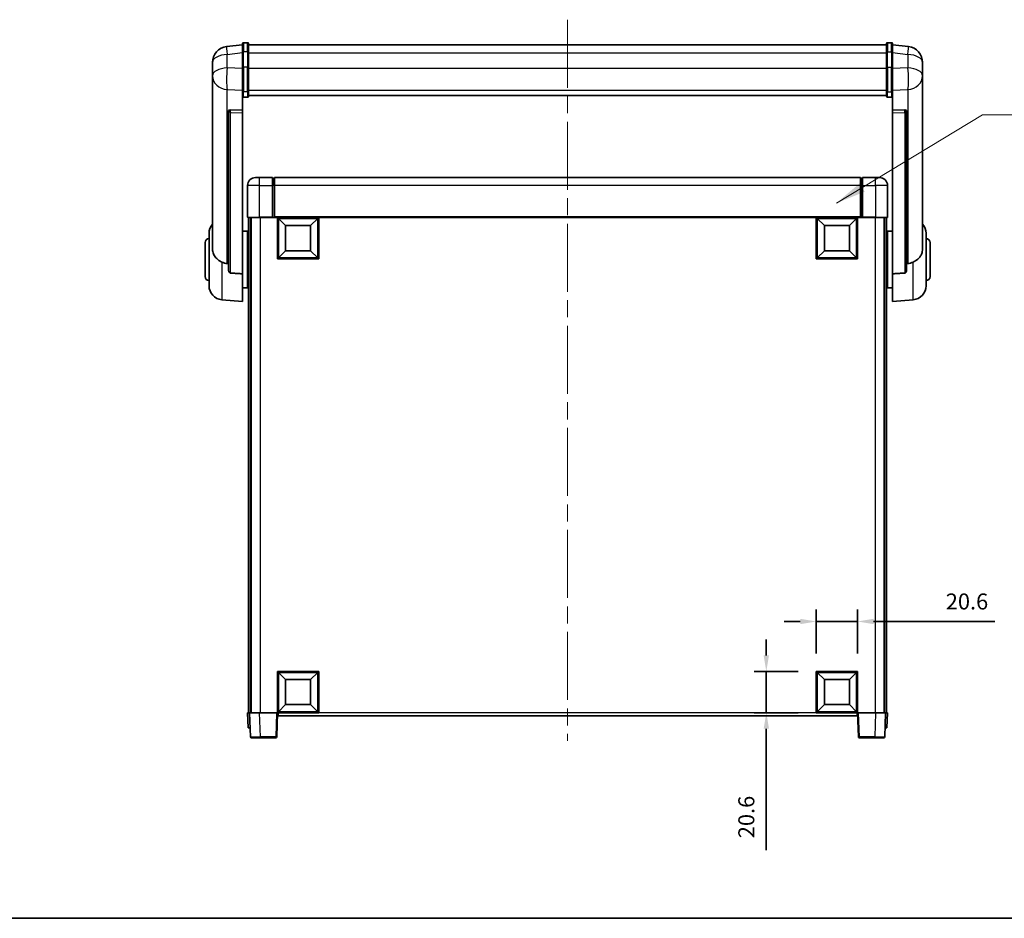
# Model space of a CAD drawing. Units: millimetres. Extents: x 87 to 10910, y 48 to 1734.
# Drawn here: x 2919 to 3411, y 48 to 497 of the extents above; entities that cross this region are included whole.
import ezdxf

# ---------------------------------------------------------------- set-up
doc = ezdxf.new("R2010")
doc.units = ezdxf.units.MM
doc.header["$LTSCALE"] = 6
doc.linetypes.add('CHAIN', pattern=[0.3543, 0.2362, -0.0295, 0.0591, -0.0295])
doc.layers.get('Defpoints').update_dxf_attribs({"lineweight": 25})
for name, color, linetype, lineweight in [('Border (ISO)', 7, 'Continuous', 35), ('Centerline (ISO)', 131, 'Continuous', 18), ('Symbol (ISO)', 7, 'Continuous', 18), ('Title (ISO)', 7, 'Continuous', 35), ('Title (ISO) @ 1', 7, 'Continuous', 35), ('Visible (ISO)', 7, 'Continuous', 35), ('Visible Narrow (ISO)', 7, 'Continuous', 25)]:
    doc.layers.add(name, color=color, linetype=linetype, lineweight=lineweight)
doc.styles.add('Note Text (TK)', font='txt')
doc.dimstyles.new('Default - Method 1b (TK)', dxfattribs={"dimscale": 6, "dimtxt": 2.5, "dimasz": 2.5, "dimexe": 1, "dimexo": 1.5, "dimgap": 1, "dimtad": 1, "dimtoh": 1, "dimrnd": 1e-08, "dimdsep": 46, "dimtxsty": 'Note Text (TK)', "dimcen": 0.09, "dimdle": 5, "dimclrd": 100, "dimclre": 100, "dimclrt": 7, "dimadec": 1, "dimazin": 1, "dimtfac": 1, "dimtmove": 0, "dimatfit": 3, "dimfxl": 1, "dimtolj": 1, "dimlwd": -1, "dimlwe": -1, "dimarcsym": 0})
doc.dimstyles.new('Default - Method 1b (TK)$7', dxfattribs={"dimscale": 6, "dimtxt": 2.5, "dimasz": 2.5, "dimexe": 1, "dimexo": 1.5, "dimgap": 1, "dimtad": 1, "dimtoh": 1, "dimrnd": 1e-08, "dimdsep": 46, "dimtxsty": 'Note Text (TK)', "dimcen": 0.09, "dimdle": 5, "dimclrd": 100, "dimclre": 100, "dimclrt": 7, "dimadec": 1, "dimazin": 1, "dimtfac": 1, "dimtmove": 0, "dimatfit": 3, "dimfxl": 1, "dimtolj": 1, "dimlwd": -1, "dimlwe": -1, "dimarcsym": 0})

# ---------------------------------------------------------------- blocks, each defined once
blk = doc.blocks.new('図面枠 tk図枠')
at = {"layer": 'Border (ISO)'}
blk.add_line((14.5, 8), (405.5, 8), dxfattribs=at)
blk = doc.blocks.new('*D284')
at = {"layer": 'Defpoints', "color": 0}
for p in [(3337.69, 196.36), (3317.09, 171.36), (3337.69, 171.36)]:
    blk.add_point(p, dxfattribs=at)
at = {"layer": 'Title (ISO)', "color": 100}
for p, q in [((3317.09, 180.36), (3317.09, 202.36)), ((3337.69, 180.36), (3337.69, 202.36)), ((3309.09, 196.36), (3301.09, 196.36)), ((3317.09, 196.36), (3337.69, 196.36)), ((3345.69, 196.36), (3406.41, 196.36))]:
    blk.add_line(p, q, dxfattribs=at)
for points in [[(3309.09, 197.69), (3309.09, 195.02), (3317.09, 196.36)], [(3345.69, 197.69), (3345.69, 195.02), (3337.69, 196.36)]]:
    blk.add_solid(points, dxfattribs=at)
at = {"layer": 'Title (ISO)', "color": 7, "insert": (3381.82, 206.36), "char_height": 8, "attachment_point": 4, "style": 'Note Text (TK)'}
blk.add_mtext('\\A1;20.6', dxfattribs=at)
blk = doc.blocks.new('*D283')
at = {"layer": 'Defpoints', "color": 0}
for p in [(3292.09, 171.36), (3317.09, 171.36), (3317.09, 150.76)]:
    blk.add_point(p, dxfattribs=at)
at = {"layer": 'Title (ISO)', "color": 100}
for p, q in [((3292.09, 179.36), (3292.09, 187.36)), ((3308.09, 171.36), (3286.09, 171.36)), ((3292.09, 171.36), (3292.09, 150.76)), ((3308.09, 150.76), (3286.09, 150.76)), ((3292.09, 142.76), (3292.09, 82.03))]:
    blk.add_line(p, q, dxfattribs=at)
for points in [[(3290.75, 179.36), (3293.42, 179.36), (3292.09, 171.36)], [(3290.75, 142.76), (3293.42, 142.76), (3292.09, 150.76)]]:
    blk.add_solid(points, dxfattribs=at)
at = {"layer": 'Title (ISO)', "color": 7, "insert": (3282.09, 88.03), "char_height": 8, "attachment_point": 4, "rotation": 90, "style": 'Note Text (TK)'}
blk.add_mtext('\\A1;20.6', dxfattribs=at)

msp = doc.modelspace()

# ---------------------------------------------------------------- linework, layer by layer
at = {"layer": 'Centerline (ISO)', "linetype": 'CHAIN', "ltscale": 23.990969}
msp.add_line((3192.6869, 497.1542), (3192.6869, 136.7571), dxfattribs=at)
at = {"layer": 'Visible (ISO)'}
for p, q in [((3030.1869, 484.6694), (3022.2376, 483.7194)), ((3030.1869, 480.9042), (3030.1869, 485.1542)), ((3032.6869, 485.6542), (3030.6869, 485.6542)), ((3033.1869, 485.1542), (3033.1869, 480.9042)), ((3033.1869, 484.6542), (3352.1869, 484.6542)), ((3352.1869, 480.9042), (3352.1869, 485.1542)), ((3352.6869, 485.6542), (3354.6869, 485.6542)), ((3355.1869, 485.1542), (3355.1869, 480.9042)), ((3355.1869, 484.6694), (3363.1362, 483.7194)), ((3030.1869, 480.9042), (3030.1869, 473.11)), ((3033.1869, 473.11), (3033.1869, 480.9042)), ((3352.1869, 480.9042), (3352.1869, 473.11)), ((3355.1869, 473.11), (3355.1869, 480.9042)), ((3015.1869, 475.7759), (3015.1869, 473.9814)), ((3015.1869, 470.8898), (3015.1869, 472.9549)), ((3030.1869, 461.4988), (3030.1869, 473.11)), ((3033.1869, 473.11), (3033.1869, 461.4988)), ((3352.1869, 461.4988), (3352.1869, 473.11)), ((3355.1869, 473.11), (3355.1869, 461.4988)), ((3370.1869, 473.9814), (3370.1869, 475.7759)), ((3370.1869, 472.9549), (3370.1869, 470.8898)), ((3015.1869, 470.8898), (3015.1869, 469.0953)), ((3015.1869, 469.0953), (3015.1869, 468.0593)), ((3015.1869, 466.2744), (3015.1869, 468.0593)), ((3370.1869, 469.0953), (3370.1869, 470.8898)), ((3370.1869, 468.0593), (3370.1869, 469.0953)), ((3370.1869, 468.0593), (3370.1869, 466.2744)), ((3015.1869, 466.2744), (3015.1869, 382.5799)), ((3370.1869, 382.5799), (3370.1869, 466.2744)), ((3030.1869, 461.4988), (3030.1869, 458.912)), ((3030.1869, 458.912), (3030.1869, 451.9318)), ((3032.6869, 458.3933), (3030.6869, 458.3933)), ((3033.1869, 458.912), (3033.1869, 461.4988)), ((3033.1869, 459.3083), (3352.1869, 459.3083)), ((3033.1869, 459.2605), (3352.1869, 459.2605)), ((3352.1869, 461.4988), (3352.1869, 458.912)), ((3352.6869, 458.3933), (3354.6869, 458.3933)), ((3355.1869, 458.912), (3355.1869, 461.4988)), ((3355.1869, 451.9318), (3355.1869, 458.912)), ((3023.1869, 451.6978), (3023.1869, 451.6042)), ((3023.1869, 451.6042), (3023.1869, 371.8788)), ((3030.1869, 451.9318), (3024.0997, 452.1267)), ((3030.1869, 451.9147), (3030.1869, 451.9318)), ((3030.1869, 451.9147), (3030.1869, 450.562)), ((3030.1869, 370.1551), (3030.1869, 450.562)), ((3361.2741, 452.1267), (3355.1869, 451.9318)), ((3355.1869, 451.9318), (3355.1869, 451.9147)), ((3355.1869, 450.562), (3355.1869, 451.9147)), ((3355.1869, 450.562), (3355.1869, 370.1551)), ((3362.1869, 451.6042), (3362.1869, 451.6978)), ((3362.1869, 371.8788), (3362.1869, 451.6042)), ((3032.6869, 414.2571), (3032.6869, 398.5071)), ((3036.6869, 418.2571), (3038.6869, 418.2571)), ((3045.1869, 418.2571), (3038.6869, 418.2571)), ((3045.1869, 418.2571), (3045.1869, 414.2571)), ((3045.9369, 417.9571), (3045.1869, 417.9571)), ((3045.1869, 398.5071), (3045.1869, 414.2571)), ((3339.1869, 418.2571), (3046.1869, 418.2571)), ((3046.1869, 414.2571), (3046.1869, 418.2571)), ((3046.1869, 414.2571), (3046.1869, 398.5571)), ((3339.1869, 418.2571), (3339.1869, 414.2571)), ((3339.1869, 398.5571), (3339.1869, 414.2571)), ((3339.4369, 417.9571), (3340.1869, 417.9571)), ((3340.1869, 414.2571), (3340.1869, 418.2571)), ((3346.6869, 418.2571), (3340.1869, 418.2571)), ((3340.1869, 414.2571), (3340.1869, 398.5071)), ((3346.6869, 418.2571), (3348.6869, 418.2571)), ((3352.6869, 398.5071), (3352.6869, 414.2571)), ((3038.6869, 398.2571), (3032.9369, 398.2571)), ((3033.1869, 398.2571), (3033.1869, 150.7571)), ((3034.1869, 398.2571), (3034.1869, 150.7571)), ((3034.4369, 398.2571), (3034.4369, 150.7571)), ((3038.6869, 398.2571), (3045.1869, 398.2571)), ((3045.1869, 398.5071), (3045.1869, 398.2571)), ((3045.9369, 398.2571), (3045.1869, 398.2571)), ((3046.1869, 398.2571), (3045.9369, 398.2571)), ((3046.1869, 398.2571), (3046.1869, 398.5571)), ((3339.1869, 398.2571), (3046.1869, 398.2571)), ((3047.6869, 377.6571), (3047.6869, 398.2571)), ((3051.7369, 394.2071), (3048.1869, 397.7571)), ((3048.1869, 378.1571), (3048.1869, 397.7571)), ((3048.1869, 397.7571), (3067.7869, 397.7571)), ((3051.7369, 381.7071), (3051.7369, 394.2071)), ((3051.7369, 394.2071), (3064.2369, 394.2071)), ((3064.2369, 394.2071), (3067.7869, 397.7571)), ((3064.2369, 394.2071), (3064.2369, 381.7071)), ((3067.7869, 397.7571), (3067.7869, 378.1571)), ((3068.2869, 398.2571), (3068.2869, 377.6571)), ((3317.0869, 377.6571), (3317.0869, 398.2571)), ((3321.1369, 394.2071), (3317.5869, 397.7571)), ((3317.5869, 378.1571), (3317.5869, 397.7571)), ((3317.5869, 397.7571), (3337.1869, 397.7571)), ((3321.1369, 381.7071), (3321.1369, 394.2071)), ((3321.1369, 394.2071), (3333.6369, 394.2071)), ((3333.6369, 394.2071), (3337.1869, 397.7571)), ((3333.6369, 394.2071), (3333.6369, 381.7071)), ((3337.1869, 397.7571), (3337.1869, 378.1571)), ((3337.6869, 398.2571), (3337.6869, 377.6571)), ((3339.1869, 398.5571), (3339.1869, 398.2571)), ((3339.4369, 398.2571), (3339.1869, 398.2571)), ((3340.1869, 398.2571), (3339.4369, 398.2571)), ((3340.1869, 398.2571), (3340.1869, 398.5071)), ((3340.1869, 398.2571), (3346.6869, 398.2571)), ((3352.4369, 398.2571), (3346.6869, 398.2571)), ((3350.9369, 398.2571), (3350.9369, 150.7571)), ((3351.1869, 398.2571), (3351.1869, 150.7571)), ((3352.1869, 398.2571), (3352.1869, 150.7571)), ((3013.4369, 364.1369), (3013.4369, 390.3774)), ((3030.1869, 391.4071), (3032.6869, 391.4071)), ((3032.6869, 363.1071), (3032.6869, 391.4071)), ((3032.6869, 389.7571), (3033.1869, 389.7571)), ((3352.6869, 389.7571), (3352.1869, 389.7571)), ((3352.6869, 391.4071), (3352.6869, 363.1071)), ((3355.1869, 391.4071), (3352.6869, 391.4071)), ((3371.9369, 390.3774), (3371.9369, 364.1369)), ((3011.4369, 368.7571), (3011.4369, 385.7571)), ((3032.6869, 384.7571), (3033.1869, 384.7571)), ((3352.6869, 384.7571), (3352.1869, 384.7571)), ((3373.9369, 385.7571), (3373.9369, 368.7571)), ((3051.7369, 381.7071), (3048.1869, 378.1571)), ((3064.2369, 381.7071), (3051.7369, 381.7071)), ((3064.2369, 381.7071), (3067.7869, 378.1571)), ((3321.1369, 381.7071), (3317.5869, 378.1571)), ((3333.6369, 381.7071), (3321.1369, 381.7071)), ((3333.6369, 381.7071), (3337.1869, 378.1571)), ((3068.2869, 377.6571), (3047.6869, 377.6571)), ((3067.7869, 378.1571), (3048.1869, 378.1571)), ((3337.6869, 377.6571), (3317.0869, 377.6571)), ((3337.1869, 378.1571), (3317.5869, 378.1571)), ((3030.1869, 370.1551), (3030.1869, 356.2571)), ((3032.6869, 369.7571), (3033.1869, 369.7571)), ((3352.6869, 369.7571), (3352.1869, 369.7571)), ((3355.1869, 356.2571), (3355.1869, 370.1551)), ((3032.6869, 364.7571), (3033.1869, 364.7571)), ((3352.6869, 364.7571), (3352.1869, 364.7571)), ((3030.1869, 363.1071), (3032.6869, 363.1071)), ((3355.1869, 363.1071), (3352.6869, 363.1071)), ((3019.8268, 357.1635), (3030.1869, 356.2571)), ((3365.547, 357.1635), (3355.1869, 356.2571)), ((3047.6869, 150.7571), (3047.6869, 171.3571)), ((3047.6869, 171.3571), (3068.2869, 171.3571)), ((3051.7369, 167.3071), (3048.1869, 170.8571)), ((3048.1869, 151.2571), (3048.1869, 170.8571)), ((3048.1869, 170.8571), (3067.7869, 170.8571)), ((3064.2369, 167.3071), (3067.7869, 170.8571)), ((3067.7869, 170.8571), (3067.7869, 151.2571)), ((3068.2869, 171.3571), (3068.2869, 150.7571)), ((3317.0869, 150.7571), (3317.0869, 171.3571)), ((3317.0869, 171.3571), (3337.6869, 171.3571)), ((3321.1369, 167.3071), (3317.5869, 170.8571)), ((3317.5869, 151.2571), (3317.5869, 170.8571)), ((3317.5869, 170.8571), (3337.1869, 170.8571)), ((3333.6369, 167.3071), (3337.1869, 170.8571)), ((3337.1869, 170.8571), (3337.1869, 151.2571)), ((3337.6869, 171.3571), (3337.6869, 150.7571)), ((3051.7369, 154.8071), (3051.7369, 167.3071)), ((3051.7369, 167.3071), (3064.2369, 167.3071)), ((3064.2369, 167.3071), (3064.2369, 154.8071)), ((3321.1369, 154.8071), (3321.1369, 167.3071)), ((3321.1369, 167.3071), (3333.6369, 167.3071)), ((3333.6369, 167.3071), (3333.6369, 154.8071)), ((3051.7369, 154.8071), (3048.1869, 151.2571)), ((3064.2369, 154.8071), (3051.7369, 154.8071)), ((3064.2369, 154.8071), (3067.7869, 151.2571)), ((3321.1369, 154.8071), (3317.5869, 151.2571)), ((3333.6369, 154.8071), (3321.1369, 154.8071)), ((3333.6369, 154.8071), (3337.1869, 151.2571)), ((3032.6869, 150.7571), (3033.6863, 150.7571)), ((3032.6869, 150.7571), (3032.9488, 143.2571)), ((3033.6863, 150.7571), (3033.6869, 150.7571)), ((3033.6869, 150.7571), (3038.6839, 150.7571)), ((3033.6869, 150.7571), (3034.1066, 138.7397)), ((3038.6839, 150.7571), (3047.1872, 150.7571)), ((3047.1872, 150.7571), (3047.6869, 150.7571)), ((3047.2672, 138.7397), (3047.6869, 150.7571)), ((3068.2869, 150.7571), (3047.6869, 150.7571)), ((3047.9369, 149.2571), (3047.9369, 150.7571)), ((3337.4369, 149.2571), (3047.9369, 149.2571)), ((3067.7869, 151.2571), (3048.1869, 151.2571)), ((3337.6869, 150.7571), (3317.0869, 150.7571)), ((3337.1869, 151.2571), (3317.5869, 151.2571)), ((3337.4369, 150.7571), (3337.4369, 149.2571)), ((3337.6869, 150.7571), (3338.1066, 138.7397)), ((3337.6869, 150.7571), (3338.1866, 150.7571)), ((3338.1866, 150.7571), (3346.6899, 150.7571)), ((3346.6899, 150.7571), (3351.6869, 150.7571)), ((3351.2672, 138.7397), (3351.6869, 150.7571)), ((3351.6869, 150.7571), (3351.6875, 150.7571)), ((3351.6875, 150.7571), (3352.6869, 150.7571)), ((3352.425, 143.2571), (3352.6869, 150.7571)), ((3033.9482, 143.2571), (3032.9488, 143.2571)), ((3033.9482, 143.2571), (3033.9488, 143.2571)), ((3351.425, 143.2571), (3351.4256, 143.2571)), ((3352.425, 143.2571), (3351.4256, 143.2571)), ((3039.1035, 138.2571), (3034.6063, 138.2571)), ((3039.1035, 138.2571), (3046.7675, 138.2571)), ((3338.6063, 138.2571), (3346.2703, 138.2571)), ((3350.7675, 138.2571), (3346.2703, 138.2571))]:
    msp.add_line(p, q, dxfattribs=at)
for centre, radius, start, end in [((3023.1869, 475.7759), 8, 96.815194, 180), ((3030.6869, 485.1542), 0.5, 90, 180), ((3032.6869, 485.1542), 0.5, 0, 90), ((3352.6869, 485.1542), 0.5, 90, 180), ((3354.6869, 485.1542), 0.5, 0, 90), ((3362.1869, 475.7759), 8, 0, 83.184806), ((3036.6869, 414.2571), 4, 90, 180), ((3045.9369, 417.7071), 0.25, 0, 90), ((3339.4369, 417.7071), 0.25, 90, 180), ((3348.6869, 414.2571), 4, 0, 90), ((3020.4369, 390.3774), 7, 138.590378, 180), ((3032.9369, 398.5071), 0.25, 180, 270), ((3352.4369, 398.5071), 0.25, 270, 0), ((3364.9369, 390.3774), 7, 0, 41.409622), ((3013.4369, 385.7571), 2, 90, 180), ((3371.9369, 385.7571), 2, 0, 90), ((3013.4369, 368.7571), 2, 180, 270), ((3371.9369, 368.7571), 2, 270, 0), ((3020.4369, 364.1369), 7, 180, 265), ((3364.9369, 364.1369), 7, 275, 0), ((3034.6063, 138.7571), 0.5, 182, 270), ((3046.7675, 138.7571), 0.5, 270, 358), ((3338.6063, 138.7571), 0.5, 182, 270), ((3350.7675, 138.7571), 0.5, 270, 358)]:
    msp.add_arc(centre, radius, start, end, dxfattribs=at)
for centre, major_axis, start_param, end_param in [((3024.1869, 451.622), (-0.9988, 0.1006), 4.84961641, 6.33314627), ((3361.1869, 451.622), (0.9988, 0.1006), 6.23322434, 7.7167542)]:
    msp.add_ellipse(centre, major_axis=major_axis, ratio=0.49621143, start_param=start_param, end_param=end_param, dxfattribs=at)
for points, knots in [([(3015.1869, 473.9814), (3015.1869, 473.9271), (3015.1872, 473.8702), (3015.1903, 473.4774), (3015.1966, 473.0627), (3015.1966, 472.2015), (3015.1903, 471.6941), (3015.1872, 471.0774), (3015.1869, 470.9837), (3015.1869, 470.8898)], [4.535339596, 4.535339596, 4.535339596, 4.535339596, 4.561894963, 4.561894963, 4.711051305, 4.711051305, 4.860207647, 4.860207647, 4.886763014, 4.886763014, 4.886763014, 4.886763014]), ([(3015.1869, 472.9549), (3015.1869, 473.0319), (3015.1872, 473.1073), (3015.1884, 473.2965), (3015.1894, 473.4071), (3015.1905, 473.5118)], [4.5353395957, 4.5353395957, 4.5353395957, 4.5353395957, 4.5618949629, 4.5618949629, 4.6038245845, 4.6038245845, 4.6038245845, 4.6038245845]), ([(3370.1869, 470.8898), (3370.1869, 470.9837), (3370.1866, 471.0774), (3370.1835, 471.6941), (3370.1772, 472.2015), (3370.1772, 473.0627), (3370.1835, 473.4774), (3370.1866, 473.8702), (3370.1869, 473.9271), (3370.1869, 473.9814)], [4.535339596, 4.535339596, 4.535339596, 4.535339596, 4.561894963, 4.561894963, 4.711051305, 4.711051305, 4.860207647, 4.860207647, 4.886763014, 4.886763014, 4.886763014, 4.886763014]), ([(3370.1833, 473.5118), (3370.1844, 473.4071), (3370.1854, 473.2965), (3370.1866, 473.1073), (3370.1869, 473.0319), (3370.1869, 472.9549)], [4.818278025, 4.818278025, 4.818278025, 4.818278025, 4.8602076466, 4.8602076466, 4.8867630138, 4.8867630138, 4.8867630138, 4.8867630138]), ([(3015.1869, 468.0593), (3015.1869, 467.9823), (3015.1872, 467.9069), (3015.1903, 467.4216), (3015.1966, 467.0751), (3015.1966, 466.5779), (3015.1903, 466.392), (3015.1872, 466.2945), (3015.1869, 466.2829), (3015.1869, 466.2744)], [4.535339596, 4.535339596, 4.535339596, 4.535339596, 4.561894963, 4.561894963, 4.711051305, 4.711051305, 4.860207647, 4.860207647, 4.886763014, 4.886763014, 4.886763014, 4.886763014]), ([(3370.1869, 466.2744), (3370.1869, 466.2829), (3370.1866, 466.2945), (3370.1835, 466.392), (3370.1772, 466.5779), (3370.1772, 467.0751), (3370.1835, 467.4216), (3370.1866, 467.9069), (3370.1869, 467.9823), (3370.1869, 468.0593)], [4.535339596, 4.535339596, 4.535339596, 4.535339596, 4.561894963, 4.561894963, 4.711051305, 4.711051305, 4.860207647, 4.860207647, 4.886763014, 4.886763014, 4.886763014, 4.886763014]), ([(3030.1869, 458.912), (3030.1869, 458.9109), (3030.1869, 458.9098), (3030.1871, 458.8712), (3030.1913, 458.8337), (3030.2073, 458.7606), (3030.2191, 458.725), (3030.2619, 458.6306), (3030.3005, 458.5758), (3030.3944, 458.4864), (3030.4478, 458.4517), (3030.564, 458.4052), (3030.6251, 458.3933), (3030.6869, 458.3933)], [-0.0809227639, -0.0809227639, -0.0809227639, -0.0809227639, -0.0805886357, -0.0805886357, -0.0691479127, -0.0691479127, -0.0577655589, -0.0577655589, -0.0376220805, -0.0376220805, -0.0185556094, -0.0185556094, 0, 0, 0, 0]), ([(3032.6869, 458.3933), (3032.7488, 458.3933), (3032.8098, 458.4052), (3032.926, 458.4517), (3032.9795, 458.4864), (3033.0733, 458.5758), (3033.1119, 458.6306), (3033.1548, 458.725), (3033.1665, 458.7606), (3033.1825, 458.8337), (3033.1867, 458.8712), (3033.1869, 458.9098), (3033.1869, 458.9109), (3033.1869, 458.912)], [-0.0807455701, -0.0807455701, -0.0807455701, -0.0807455701, -0.0621538264, -0.0621538264, -0.0430502261, -0.0430502261, -0.0228675214, -0.0228675214, -0.011463002, -0.011463002, 0, 0, 0.0003347789, 0.0003347789, 0.0003347789, 0.0003347789]), ([(3352.1869, 458.912), (3352.1869, 458.9109), (3352.1869, 458.9098), (3352.1871, 458.8712), (3352.1913, 458.8337), (3352.2073, 458.7606), (3352.2191, 458.725), (3352.2619, 458.6306), (3352.3005, 458.5758), (3352.3944, 458.4864), (3352.4478, 458.4517), (3352.564, 458.4052), (3352.6251, 458.3933), (3352.6869, 458.3933)], [-0.0809227639, -0.0809227639, -0.0809227639, -0.0809227639, -0.0805886357, -0.0805886357, -0.0691479127, -0.0691479127, -0.0577655589, -0.0577655589, -0.0376220805, -0.0376220805, -0.0185556094, -0.0185556094, 0, 0, 0, 0]), ([(3355.1869, 458.912), (3355.1869, 458.9109), (3355.1869, 458.9098), (3355.1867, 458.8712), (3355.1825, 458.8337), (3355.1665, 458.7606), (3355.1548, 458.725), (3355.1119, 458.6306), (3355.0733, 458.5758), (3354.9795, 458.4864), (3354.926, 458.4517), (3354.8098, 458.4052), (3354.7488, 458.3933), (3354.6869, 458.3933)], [-0.0003347789, -0.0003347789, -0.0003347789, -0.0003347789, 0, 0, 0.011463002, 0.011463002, 0.0228675214, 0.0228675214, 0.0430502261, 0.0430502261, 0.0621538264, 0.0621538264, 0.0807455701, 0.0807455701, 0.0807455701, 0.0807455701]), ([(3019.8268, 375.9984), (3019.3122, 376.2567), (3018.8177, 376.5471), (3017.6053, 377.3997), (3016.961, 378.0015), (3016.0007, 379.2899), (3015.6622, 379.9509), (3015.3477, 381.0256), (3015.2756, 381.3849), (3015.2021, 382.0274), (3015.1869, 382.3012), (3015.1869, 382.5799)], [-8.358650844, -8.358650844, -8.358650844, -8.358650844, -8.190003506, -8.190003506, -7.917688575, -7.917688575, -7.676295197, -7.676295197, -7.560988477, -7.560988477, -7.477759094, -7.477759094, -7.477759094, -7.477759094]), ([(3370.1869, 382.5799), (3370.1869, 382.3435), (3370.176, 382.111), (3370.1197, 381.5265), (3370.0593, 381.1841), (3369.8029, 380.2025), (3369.5348, 379.6056), (3368.6844, 378.2887), (3368.0133, 377.5995), (3366.6729, 376.6162), (3366.1224, 376.2872), (3365.547, 375.9984)], [-5.27158626, -5.27158626, -5.27158626, -5.27158626, -5.18721863, -5.18721863, -5.05628435, -5.05628435, -4.79921142, -4.79921142, -4.44219969, -4.44219969, -4.22248819, -4.22248819, -4.22248819, -4.22248819]), ([(3022.4897, 375.2809), (3021.5966, 375.3285), (3020.6765, 375.5736), (3019.834, 375.9948), (3019.8304, 375.9966), (3019.8268, 375.9984)], [2.57632281, 2.57632281, 2.57632281, 2.57632281, 2.843099825, 2.843099825, 2.844244962, 2.844244962, 2.844244962, 2.844244962]), ([(3365.547, 375.9984), (3365.5434, 375.9966), (3365.5398, 375.9948), (3364.6973, 375.5736), (3363.7773, 375.3285), (3362.8841, 375.2809)], [2.102258604, 2.102258604, 2.102258604, 2.102258604, 2.10340374, 2.10340374, 2.370180755, 2.370180755, 2.370180755, 2.370180755]), ([(3024.0997, 370.5135), (3024.045, 370.5167), (3023.9901, 370.5267), (3023.8765, 370.562), (3023.8183, 370.5889), (3023.6551, 370.6894), (3023.5613, 370.7834), (3023.3791, 371.0283), (3023.298, 371.2084), (3023.2064, 371.5564), (3023.1871, 371.7219), (3023.1869, 371.8788)], [0.3759847, 0.3759847, 0.3759847, 0.3759847, 0.392440242, 0.392440242, 0.410914798, 0.410914798, 0.44786391, 0.44786391, 0.504486619, 0.504486619, 0.552148681, 0.552148681, 0.552148681, 0.552148681]), ([(3362.1869, 371.8788), (3362.1867, 371.7219), (3362.1674, 371.5564), (3362.0758, 371.2084), (3361.9947, 371.0283), (3361.8125, 370.7834), (3361.7188, 370.6894), (3361.5555, 370.5889), (3361.4973, 370.562), (3361.3837, 370.5267), (3361.3288, 370.5167), (3361.2741, 370.5135)], [0.192845303, 0.192845303, 0.192845303, 0.192845303, 0.240507365, 0.240507365, 0.297130074, 0.297130074, 0.334079186, 0.334079186, 0.352553742, 0.352553742, 0.369009283, 0.369009283, 0.369009283, 0.369009283])]:
    msp.add_open_spline(points, degree=3, knots=knots, dxfattribs=at)
for points in [[(3023.1869, 375.2438), (3022.838, 375.2624), (3022.4897, 375.2809)], [(3362.8841, 375.2809), (3362.5359, 375.2624), (3362.1869, 375.2438)], [(3024.0997, 370.5135), (3027.1213, 370.3359), (3030.1869, 370.1551)], [(3355.1869, 370.1551), (3358.2526, 370.3359), (3361.2741, 370.5135)]]:
    msp.add_open_spline(points, degree=2, dxfattribs=at)
at = {"layer": 'Visible Narrow (ISO)'}
for p, q in [((3030.6869, 485.6542), (3030.6869, 481.1542)), ((3032.6869, 481.1542), (3032.6869, 485.6542)), ((3352.6869, 485.6542), (3352.6869, 481.1542)), ((3354.6869, 481.1542), (3354.6869, 485.6542)), ((3022.4897, 479.7607), (3030.1869, 480.6806)), ((3022.4897, 473.0801), (3022.4897, 479.7607)), ((3030.6869, 473.36), (3030.6869, 481.1542)), ((3032.6869, 481.1542), (3030.6869, 481.1542)), ((3032.6869, 481.1542), (3032.6869, 473.36)), ((3033.1869, 480.6542), (3352.1869, 480.6542)), ((3352.6869, 473.36), (3352.6869, 481.1542)), ((3352.6869, 481.1542), (3354.6869, 481.1542)), ((3354.6869, 481.1542), (3354.6869, 473.36)), ((3355.1869, 480.6806), (3362.8841, 479.7607)), ((3362.8841, 479.7607), (3362.8841, 473.0801)), ((3030.1869, 472.8336), (3022.4897, 473.0801)), ((3030.6869, 473.36), (3030.6869, 461.0658)), ((3032.6869, 473.36), (3030.6869, 473.36)), ((3032.6869, 461.0658), (3032.6869, 473.36)), ((3033.1869, 472.86), (3352.1869, 472.86)), ((3352.6869, 473.36), (3352.6869, 461.0658)), ((3352.6869, 473.36), (3354.6869, 473.36)), ((3354.6869, 461.0658), (3354.6869, 473.36)), ((3362.8841, 473.0801), (3355.1869, 472.8336)), ((3022.4897, 462.1935), (3030.1869, 461.947)), ((3022.4897, 375.2809), (3022.4897, 462.1935)), ((3030.6869, 458.3933), (3030.6869, 461.0658)), ((3032.6869, 461.0658), (3030.6869, 461.0658)), ((3032.6869, 461.0658), (3032.6869, 458.3933)), ((3033.1869, 461.9318), (3352.1869, 461.9318)), ((3352.6869, 458.3933), (3352.6869, 461.0658)), ((3352.6869, 461.0658), (3354.6869, 461.0658)), ((3354.6869, 461.0658), (3354.6869, 458.3933)), ((3355.1869, 461.947), (3362.8841, 462.1935)), ((3362.8841, 462.1935), (3362.8841, 375.2809)), ((3024.0997, 452.1023), (3024.0997, 452.1267)), ((3030.1869, 451.9147), (3024.0997, 452.1023)), ((3024.0997, 450.7496), (3030.1869, 450.562)), ((3024.0997, 370.5135), (3024.0997, 450.7496)), ((3361.2741, 452.1023), (3355.1869, 451.9147)), ((3355.1869, 450.562), (3361.2741, 450.7496)), ((3361.2741, 452.1267), (3361.2741, 452.1023)), ((3361.2741, 450.7496), (3361.2741, 370.5135)), ((3038.6869, 414.2571), (3032.6869, 414.2571)), ((3038.6869, 414.2571), (3038.6869, 418.2571)), ((3038.6869, 414.2571), (3045.1869, 414.2571)), ((3038.6869, 398.5071), (3038.6869, 414.2571)), ((3045.9369, 414.2571), (3045.1869, 414.2571)), ((3045.9369, 414.2571), (3045.9369, 417.9571)), ((3046.1869, 414.2571), (3045.9369, 414.2571)), ((3045.9369, 414.2571), (3045.9369, 398.2571)), ((3339.1869, 414.2571), (3046.1869, 414.2571)), ((3339.1869, 414.2571), (3339.4369, 414.2571)), ((3339.4369, 417.9571), (3339.4369, 414.2571)), ((3339.4369, 414.2571), (3340.1869, 414.2571)), ((3339.4369, 398.2571), (3339.4369, 414.2571)), ((3340.1869, 414.2571), (3346.6869, 414.2571)), ((3346.6869, 414.2571), (3346.6869, 418.2571)), ((3352.6869, 414.2571), (3346.6869, 414.2571)), ((3346.6869, 414.2571), (3346.6869, 398.5071)), ((3032.6869, 398.5071), (3038.6869, 398.5071)), ((3038.6869, 398.5071), (3038.6869, 398.2571)), ((3045.1869, 398.5071), (3038.6869, 398.5071)), ((3038.9369, 398.2571), (3038.9369, 150.7571)), ((3339.1869, 398.5571), (3046.1869, 398.5571)), ((3346.6869, 398.5071), (3340.1869, 398.5071)), ((3346.4369, 398.2571), (3346.4369, 150.7571)), ((3346.6869, 398.5071), (3346.6869, 398.2571)), ((3346.6869, 398.5071), (3352.6869, 398.5071)), ((3019.8268, 375.9984), (3019.8268, 357.1635)), ((3365.547, 357.1635), (3365.547, 375.9984)), ((3033.9482, 143.2571), (3033.6863, 150.7571)), ((3039.1035, 138.7397), (3038.6839, 150.7571)), ((3047.1872, 150.7571), (3046.7675, 138.7397)), ((3317.0869, 150.7571), (3068.2869, 150.7571)), ((3338.6063, 138.7397), (3338.1866, 150.7571)), ((3346.6899, 150.7571), (3346.2703, 138.7397)), ((3351.6875, 150.7571), (3351.4256, 143.2571)), ((3039.1035, 138.7397), (3039.1035, 138.2571)), ((3046.7675, 138.7397), (3039.1035, 138.7397)), ((3046.7675, 138.7397), (3046.7675, 138.2571)), ((3338.6063, 138.2571), (3338.6063, 138.7397)), ((3346.2703, 138.7397), (3338.6063, 138.7397)), ((3346.2703, 138.7397), (3346.2703, 138.2571))]:
    msp.add_line(p, q, dxfattribs=at)
for centre, major_axis, ratio, start_param, end_param in [((3023.1869, 475.7759), (-0.9493, 7.9435), 0.03178074, 0, 1.04150662), ((3362.1869, 475.7759), (0.9493, 7.9435), 0.03178074, 5.24167868, 6.28318531), ((3023.1869, 475.7759), (-8, 0), 0.5, 4.79965544, 6.28318531), ((3030.6869, 480.9042), (-0.5, 0), 0.5, 4.71238898, 6.28318531), ((3032.6869, 480.9042), (0.5, 0), 0.5, 0, 1.57079633), ((3352.6869, 480.9042), (-0.5, 0), 0.5, 4.71238898, 6.28318531), ((3354.6869, 480.9042), (0.5, 0), 0.5, 0, 1.57079633), ((3362.1869, 475.7759), (8, 0), 0.5, 0, 1.48352986), ((3023.1869, 469.0953), (-8, 0), 0.5, 4.79965544, 6.28318531), ((3023.1869, 469.0953), (0.2561, 7.9959), 0.11860733, 1.05290097, 2.6161011), ((3030.6869, 473.11), (-0.5, 0), 0.5, 4.71238898, 6.28318531), ((3032.6869, 473.11), (0.5, 0), 0.5, 0, 1.57079633), ((3352.6869, 473.11), (-0.5, 0), 0.5, 4.71238898, 6.28318531), ((3354.6869, 473.11), (0.5, 0), 0.5, 0, 1.57079633), ((3362.1869, 469.0953), (8, 0), 0.5, 0, 1.48352986), ((3362.1869, 469.0953), (0.2561, -7.9959), 0.11860733, 0.52549155, 2.08869168), ((3023.1869, 469.0953), (-8, 0), 0.8660254, 0, 1.48352986), ((3362.1869, 469.0953), (8, 0), 0.8660254, 4.79965544, 6.28318531), ((3030.6869, 461.4988), (-0.5, 0), 0.8660254, 0, 1.57079633), ((3032.6869, 461.4988), (0.5, 0), 0.8660254, 4.71238898, 6.28318531), ((3352.6869, 461.4988), (-0.5, 0), 0.8660254, 0, 1.57079633), ((3354.6869, 461.4988), (0.5, 0), 0.8660254, 4.71238898, 6.28318531), ((3024.1869, 451.6042), (-1, 0), 0.5, 4.79965544, 6.28318531), ((3024.1869, 451.6042), (-1, 0), 0.85787354, 0, 1.48352986), ((3024.1869, 451.6042), (0.0308, 0.9995), 0.11792885, 1.05275816, 2.59999854), ((3361.1869, 451.6042), (1, 0), 0.5, 0, 1.48352986), ((3361.1869, 451.6042), (0.0308, -0.9995), 0.11792885, 0.54159411, 2.08883449), ((3361.1869, 451.6042), (1, 0), 0.85787354, 4.79965544, 6.28318531), ((3039.109, 138.7571), (-5.0024, -0.0174), 0.00348438, 0.00010951, 1.56968786), ((3046.7675, 138.7571), (0.4997, -0.0174), 0.03487826, 4.71360696, 6.28318531), ((3338.6063, 138.7571), (-0.4997, -0.0174), 0.03487826, 0, 1.56957835), ((3346.2648, 138.7571), (-5.0024, 0.0174), 0.00348438, 1.5719048, 3.14148316)]:
    msp.add_ellipse(centre, major_axis=major_axis, ratio=ratio, start_param=start_param, end_param=end_param, dxfattribs=at)

# ---------------------------------------------------------------- block references
at = {"xscale": 5, "yscale": 5, "zscale": 5}
msp.add_blockref('図面枠 tk図枠', (2370.5, 8), dxfattribs=at)

# ---------------------------------------------------------------- dimensions: what is measured, and where the dimension line sits
at = {"layer": 'Title (ISO) @ 1', "color": 100}
for base, p1, p2, angle, picture, middle in [((3337.6869, 196.3571), (3317.0869, 171.3571), (3337.6869, 171.3571), 180, '*D284', (3391.1159, 196.3571)), ((3292.0869, 171.3571), (3317.0869, 150.7571), (3317.0869, 171.3571), 90, '*D283', (3292.0869, 97.3281))]:
    dim = msp.add_linear_dim(base=base, p1=p1, p2=p2, angle=angle, dimstyle='Default - Method 1b (TK)', override={"dimscale": 1, "dimtxt": 8, "dimasz": 8, "dimexe": 6, "dimexo": 9, "dimgap": 6, "dimtoh": 0, "dimdec": 2, "dimcen": 0.54, "dimtol": 0, "dimlim": 0, "dimtp": 0, "dimtm": 0, "dimtdec": 2, "dimtix": 0, "dimtofl": 1, "dimtmove": 0, "dimatfit": 1}, dxfattribs=at)
    dim.commit()
    dim.dimension.update_dxf_attribs({"geometry": picture, "text_midpoint": middle, "dimtype": 128})

# ---------------------------------------------------------------- leaders
at = {"layer": 'Symbol (ISO)', "color": 100, "annotation_type": 0, "has_hookline": 1, "hookline_direction": 0, "text_width": 249.2188}
msp.add_leader([(3327.1517, 405.4918), (3400.1906, 449.5382), (3415.1906, 449.5382)], dimstyle='Default - Method 1b (TK)$7', override={"dimgap": 0, "dimtad": 1}, dxfattribs=at)

doc.saveas('drawing.dxf')
